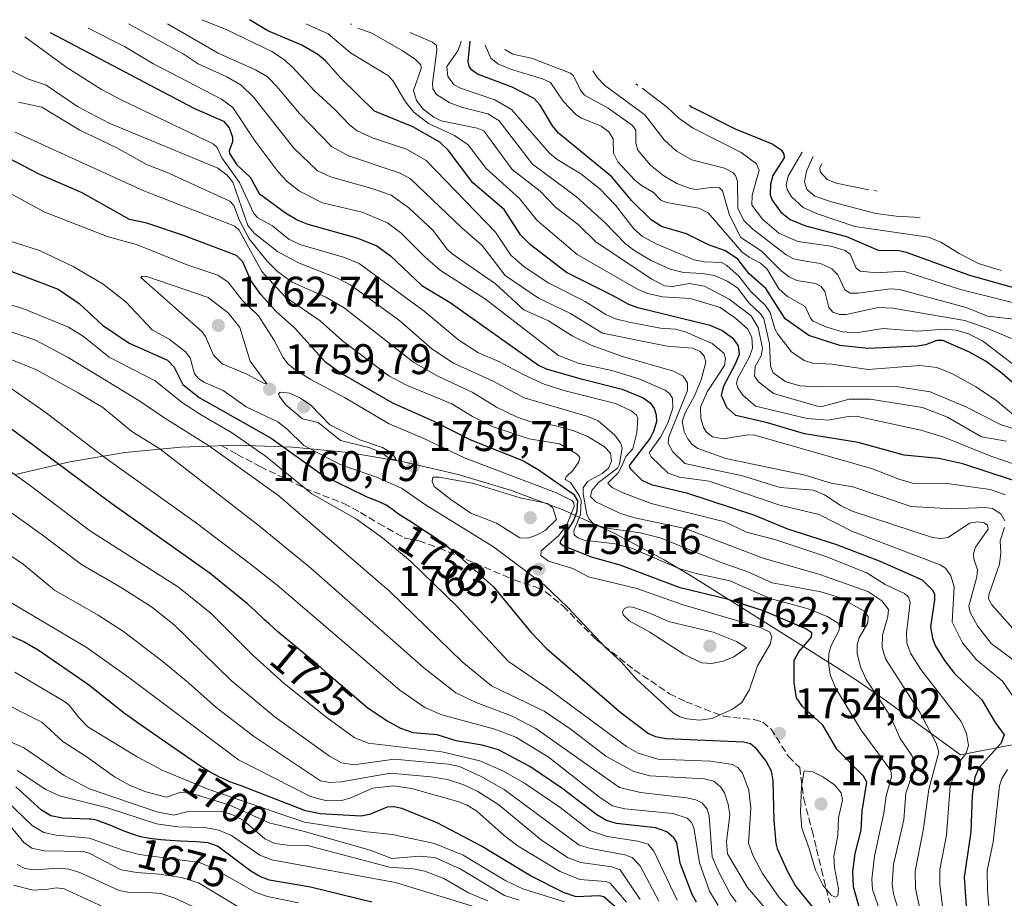
# Model space of a CAD drawing. Units: metres. Extents: x 661330 to 664330, y 4760406 to 4762786.
# Drawn here: x 661495 to 661725, y 4762125 to 4762330 of the extents above; entities that cross this region are included whole.
import ezdxf
from ezdxf.enums import TextEntityAlignment as Align

# ---------------------------------------------------------------- set-up
doc = ezdxf.new("R2010")
doc.units = ezdxf.units.M
doc.header["$MEASUREMENT"] = 0
doc.linetypes.add('DGN Style 3', pattern=[2.307223, 1.648017, -0.659207])
for name, color, linetype, lineweight in [('Comarca CxS', 21, 'Continuous', 0), ('Curva de nivel maestra', 30, 'Continuous', 30), ('Curva de nivel normal', 30, 'Continuous', 0), ('Pastizal CxS', 92, 'Continuous', 0), ('Punto de cota en terreno', 7, 'Continuous', 0), ('Rótulo de curva de nivel directora', 7, 'Continuous', 0), ('Rótulo de punto de cota en terreno', 7, 'Continuous', 0), ('Senda', 7, 'DGN Style 3', 0)]:
    doc.layers.add(name, color=color, linetype=linetype, lineweight=lineweight)
doc.styles.add('Style-Arial', font='txt')

# ---------------------------------------------------------------- blocks, each defined once
blk = doc.blocks.new('5PATER')
at = {"layer": 'Comarca CxS', "linetype": 'Continuous', "lineweight": 0}
h = blk.add_hatch(color=51, dxfattribs=at)
edge = h.paths.add_edge_path()
edge.add_ellipse((0, 0), major_axis=(-0.11, -0.111), ratio=0.999422, start_angle=0, end_angle=360)

msp = doc.modelspace()

# ---------------------------------------------------------------- linework, layer by layer
at = {"layer": 'Curva de nivel maestra', "color": 30, "linetype": 'Continuous', "lineweight": 30, "flags": 128}
for points, elevation in [([(661732.71, 4762220.8101), (661715.36, 4762226.4801), (661709.81, 4762227.7501), (661701.7, 4762228.5301), (661690.92, 4762231.4701), (661678.38, 4762233.4801), (661669.73, 4762236.0601), (661662.29, 4762237.8001), (661660.2, 4762239.6901), (661658.92, 4762242.5101), (661659.47, 4762244.7701), (661662.24, 4762249.8601), (661663.12, 4762252.1701), (661662.93, 4762254.0701), (661661.81, 4762255.6701), (661659.01, 4762257.6901), (661656.3, 4762258.8801), (661639.34, 4762263.0001), (661637.3, 4762263.7401), (661633.45, 4762265.9101), (661622.68, 4762271.2801), (661614.26, 4762277.7501), (661611.91, 4762280.0801), (661608.07, 4762286.0001), (661600.77, 4762292.2301), (661594.99, 4762299.8801), (661593.05, 4762301.7401), (661586.7, 4762305.3701), (661577.77, 4762309.0101), (661569.9, 4762316.7801), (661566.3, 4762320.7701), (661564.53, 4762322.2501), (661560.79, 4762324.4701), (661552.78, 4762327.8301), (661548.49, 4762330.4301)], 1700), ([(661501.92, 4762327.4301), (661535.51, 4762309.7301), (661542.44, 4762306.7101), (661543.75, 4762305.0901), (661544.57, 4762302.9601), (661544.56, 4762301.8201), (661543.73, 4762299.7401), (661543.82, 4762299.1401), (661545.55, 4762296.4701), (661548.69, 4762293.5501), (661550.78, 4762289.7701), (661556.95, 4762285.2501), (661559.83, 4762283.5401), (661562.18, 4762282.5701), (661573.9, 4762279.3001), (661578.28, 4762277.4801), (661581.48, 4762275.1401), (661588.82, 4762268.1901), (661595.45, 4762264.2601), (661616.16, 4762249.5901), (661617.95, 4762248.7401), (661625.8, 4762246.4301), (661635.73, 4762243.9301), (661640.64, 4762241.9601), (661642.27, 4762240.7801), (661643.19, 4762239.4701), (661643.65, 4762237.9301), (661643.74, 4762236.3601), (661643.14, 4762234.2801), (661642.24, 4762232.4801), (661637.32, 4762226.1201), (661637.57, 4762225.4201), (661640.34, 4762222.6701), (661642.49, 4762221.6801), (661650.75, 4762219.6601), (661666.68, 4762214.4801), (661674.35, 4762211.3001), (661685.58, 4762207.7001), (661695.8, 4762203.8101), (661705.91, 4762199.3301), (661708.4, 4762196.8101), (661708.75, 4762195.9701), (661708.78, 4762194.6401), (661707.85, 4762188.3401), (661708.28, 4762185.6801), (661708.95, 4762183.9501), (661711.08, 4762180.4701), (661713.45, 4762177.3801), (661719.85, 4762171.2601), (661722.93, 4762165.9301), (661725.04, 4762163.0301), (661724.31, 4762161.0101), (661719.18, 4762155.4201), (661718.21, 4762153.1301), (661717.58, 4762148.9101), (661717.26, 4762140.3301), (661715.72, 4762129.7901), (661716.56, 4762117.3601)], 1725), ([(661733.04, 4762240.3301), (661724.62, 4762247.5901), (661720.85, 4762250.4201), (661716.98, 4762252.6401), (661710.73, 4762255.3301), (661709.32, 4762255.3401), (661706.7, 4762254.3301), (661704.79, 4762254.0201), (661693.2, 4762253.5001), (661686.6, 4762254.2001), (661679.38, 4762256.5401), (661673.8, 4762260.4101), (661669.32, 4762267.5001), (661665.43, 4762270.9401), (661662.77, 4762274.4201), (661659.89, 4762276.3301), (661655.91, 4762277.7701), (661650.76, 4762280.2901), (661644.9, 4762282.0101), (661642.5, 4762283.6001), (661637.85, 4762288.0901), (661633.29, 4762293.6601), (661620.81, 4762303.8701), (661619.39, 4762305.6001), (661616.54, 4762310.4001), (661615.14, 4762312.0001), (661610, 4762314.6601), (661601.86, 4762317.6901), (661600.46, 4762318.6901), (661599.89, 4762319.5701), (661599.7, 4762320.6601), (661600.15, 4762325.4301)], 1675), ([(661651.42, 4762310.4301), (661652.04, 4762309.9901), (661652.53, 4762309.6901), (661662.14, 4762304.8501), (661670.76, 4762301.3801), (661672.87, 4762299.9601), (661673.55, 4762298.9701), (661673.62, 4762298.1001), (661670.98, 4762293.9901), (661670.39, 4762291.9501), (661670.29, 4762289.4401), (661670.83, 4762288.1801), (661672.86, 4762285.4201), (661675.03, 4762283.6601), (661678.63, 4762282.2201), (661688.19, 4762279.6901), (661695.61, 4762276.4801), (661700.5, 4762276.4401), (661702.15, 4762276.0601), (661716.92, 4762270.6601), (661729.21, 4762267.1801), (661735.38, 4762264.4801)], 1650), ([(661691.46, 4762121.6301), (661689.83, 4762127.4901), (661689.65, 4762131.0701), (661690.18, 4762135.2901), (661691.6, 4762140.7901), (661691.86, 4762145.2201), (661692.93, 4762151.9801), (661692.16, 4762153.3901), (661685.92, 4762159.7201), (661682.68, 4762165.3201), (661677.86, 4762169.7201), (661676.51, 4762171.7101), (661675.93, 4762175.2201), (661675.95, 4762180.5501), (661677.04, 4762182.5001), (661679.97, 4762185.9101), (661680.05, 4762186.9501), (661678.69, 4762187.8801), (661668.74, 4762192.1101), (661660.3, 4762194.8201), (661649.3, 4762197.4801), (661635.26, 4762202.7501), (661628.55, 4762204.6101), (661621.88, 4762207.2801), (661621.29, 4762207.7301), (661621.27, 4762208.2801), (661624.37, 4762213.2001), (661625.21, 4762215.3701), (661625.34, 4762217.7901), (661624.59, 4762219.1301), (661616.03, 4762225.0901), (661612.34, 4762227.2701), (661600.15, 4762232.0901), (661591.89, 4762236.3101), (661582.07, 4762240.7001), (661569.7, 4762247.8001), (661566.29, 4762250.3101), (661559.07, 4762258.2901), (661554.74, 4762262.1601), (661551.14, 4762266.0801), (661548.8, 4762269.4001), (661546.96, 4762273.7701), (661545.45, 4762275.2501), (661533.35, 4762279.8601), (661524.52, 4762282.7901), (661520.44, 4762283.7001), (661509.39, 4762289.9101), (661499.47, 4762294.1701), (661490.37, 4762298.9301)], 1750), ([(661489.97, 4762272.5701), (661503.8, 4762267.3501), (661508.67, 4762264.0201), (661514.17, 4762258.9501), (661520.39, 4762254.7501), (661529.37, 4762250.7701), (661530.94, 4762249.0701), (661532.95, 4762245.0601), (661536.76, 4762241.9901), (661553.56, 4762232.4801), (661565.78, 4762223.7901), (661575.34, 4762219.0501), (661575.96, 4762218.7901), (661578.2, 4762217.9001), (661579.08, 4762217.5401), (661580.11, 4762217.0701), (661580.64, 4762216.7901), (661580.95, 4762216.6001), (661581.52, 4762216.2001), (661581.96, 4762215.8601), (661582.69, 4762215.3001), (661583.17, 4762214.9601), (661584.64, 4762213.9701), (661586, 4762213.1101), (661588.28, 4762211.6901), (661589.58, 4762210.8401), (661591.71, 4762209.4001), (661592.84, 4762208.5901), (661594, 4762207.7301), (661596.39, 4762205.8801), (661596.94, 4762205.4301), (661605.6, 4762197.6701), (661614.36, 4762187.0601), (661618, 4762183.2801), (661635.45, 4762168.1801), (661641.86, 4762163.4001), (661643.5, 4762162.6601), (661646, 4762162.2101), (661664.19, 4762161.4401), (661665.7, 4762161.0301), (661666.79, 4762160.1001), (661669.41, 4762156.8601), (661670.56, 4762154.6601), (661670.94, 4762152.2601), (661671.18, 4762143.0401), (661671.68, 4762137.7201), (661671.97, 4762136.4301), (661674.33, 4762131.2401), (661676.35, 4762127.5701), (661684.17, 4762117.8101)], 1750), ([(661653.07, 4762123.9101), (661652.07, 4762125.7001), (661649.3, 4762133.0501), (661648.47, 4762137.8501), (661647.8, 4762138.9701), (661646.16, 4762140.3901), (661643.49, 4762141.2801), (661634.34, 4762142.3301), (661632.04, 4762143.0101), (661629.78, 4762144.3401), (661621.58, 4762150.5501), (661614.07, 4762155.6201), (661606.79, 4762159.5901), (661602.98, 4762160.6801), (661596.88, 4762161.6701), (661592.46, 4762163.0901), (661586.84, 4762163.5701), (661583.92, 4762164.5701), (661580.64, 4762166.3201), (661576.28, 4762169.2601), (661567.12, 4762177.1301), (661565.37, 4762178.6801), (661564.44, 4762179.4901), (661562.43, 4762181.1701), (661558.16, 4762184.6601), (661556.06, 4762186.4101), (661555.06, 4762187.2701), (661553.18, 4762188.9401), (661552.02, 4762190.0101), (661549.85, 4762192.0501), (661548.13, 4762193.6701), (661539.29, 4762200.7901), (661516.33, 4762217.1501), (661491.91, 4762235.3001)], 1725), ([(661640.19, 4762117.4401), (661631.42, 4762125.1401), (661630.3, 4762125.3601), (661624.91, 4762125.1601), (661622.01, 4762126.1401), (661614.25, 4762130.1001), (661602.8, 4762136.9901), (661592.44, 4762142.4401), (661584.17, 4762145.8101), (661582.33, 4762146.2101), (661580.74, 4762146.1701), (661576.57, 4762144.3901), (661574.63, 4762144.0001), (661565.07, 4762144.6101), (661561.65, 4762145.3001), (661547.94, 4762150.6001), (661546.57, 4762151.0901), (661544.76, 4762151.7601), (661543.9, 4762152.1001), (661542.28, 4762152.8101), (661541.49, 4762153.1801), (661539.95, 4762153.9801), (661538.91, 4762154.5801), (661538.19, 4762155.0101), (661536.69, 4762155.9601), (661534.85, 4762157.1901), (661527.87, 4762162.0601), (661526.57, 4762162.9501), (661525.83, 4762163.4501), (661519.26, 4762168.0801), (661510.9, 4762174.7501), (661499.07, 4762182.8601), (661495.54, 4762184.9001), (661489.92, 4762187.3901)], 1700), ([(661577.14, 4762123.8901), (661562.83, 4762127.4301), (661553.19, 4762129.0701), (661551.12, 4762129.8401), (661548.85, 4762131.1601), (661541.01, 4762137.0401), (661538.87, 4762137.8001), (661536.02, 4762138.0301), (661532.41, 4762138.1901), (661529.98, 4762138.3301), (661527.79, 4762138.5101), (661526.5, 4762138.6501), (661525.71, 4762138.7501), (661524.31, 4762138.9701), (661523.11, 4762139.2201), (661522.53, 4762139.3701), (661521.64, 4762139.6401), (661520.09, 4762140.2001), (661518.84, 4762140.7101), (661516.08, 4762141.8401), (661514.18, 4762142.5801), (661513.15, 4762142.9301), (661512.7, 4762143.0601), (661511.87, 4762143.2401), (661511.35, 4762143.3201), (661511.02, 4762143.3601), (661504.76, 4762143.5301), (661502.03, 4762144.1001), (661499.83, 4762145.4101), (661493.89, 4762150.8901)], 1675)]:
    msp.add_lwpolyline(points, dxfattribs=dict(at, elevation=elevation))
at = {"layer": 'Curva de nivel normal', "color": 30, "linetype": 'Continuous', "lineweight": 0, "flags": 128}
for points, elevation in [([(661728.83, 4762169.63), (661724.65, 4762175.63), (661718.59, 4762180.61), (661715.32, 4762184.62), (661712.87, 4762189.43), (661713.34, 4762197.67), (661712.6, 4762200.27), (661711.32, 4762202.06), (661710.08, 4762202.84), (661689.57, 4762210.65), (661681.77, 4762214.63), (661672.55, 4762216.79), (661656.05, 4762222.46), (661649.12, 4762223.34), (661646.43, 4762224.28), (661642.5, 4762228.13), (661642.05, 4762229.07), (661644.71, 4762232.74), (661646.41, 4762235.97), (661647.54, 4762239.55), (661647.51, 4762241.86), (661646.81, 4762242.92), (661645.76, 4762243.71), (661639.82, 4762246.27), (661633.29, 4762248.3), (661625.66, 4762249.97), (661620.84, 4762251.82), (661603.71, 4762264.99), (661593.24, 4762271.77), (661589.64, 4762274.88), (661583.91, 4762280.55), (661580.8, 4762282.91), (661574.92, 4762285.37), (661565.59, 4762287.54), (661560.21, 4762290.26), (661557.38, 4762292.52), (661555.24, 4762294.86), (661549.82, 4762301.97), (661544.59, 4762309.88), (661542.01, 4762311.8), (661525.92, 4762320.21), (661519.29, 4762324.16), (661510.75, 4762328.43)], 1720), ([(661729.62, 4762178.81), (661722.05, 4762184.47), (661718.85, 4762188.59), (661717.14, 4762191.71), (661716.81, 4762193.16), (661718.71, 4762200.03), (661718.79, 4762201.71), (661717.96, 4762204.24), (661717.89, 4762205.47), (661718.33, 4762207.02), (661721.31, 4762211.18), (661721.18, 4762212.14), (661720.37, 4762212.65), (661718.87, 4762212.91), (661716.98, 4762212.62), (661711.94, 4762209.26), (661710.24, 4762209.02), (661708.34, 4762209.25), (661689.51, 4762215.37), (661686.92, 4762216.67), (661683.02, 4762219.24), (661680.5, 4762220.29), (661672.64, 4762220.93), (661663.86, 4762223.66), (661654.32, 4762225.7), (661650.37, 4762226.54), (661647.53, 4762229.3), (661646.43, 4762231.35), (661646.59, 4762232.83), (661650.97, 4762243.67), (661651, 4762245.45), (661649.99, 4762247.03), (661647.68, 4762248.14), (661635.78, 4762251.59), (661628.46, 4762254.25), (661623.99, 4762256.41), (661618.44, 4762259.95), (661612.71, 4762262.56), (661606.06, 4762268.63), (661595.92, 4762275.63), (661594.77, 4762276.7), (661591.4, 4762281.14), (661585.82, 4762286.38), (661581.65, 4762289.35), (661577.14, 4762290.94), (661567.45, 4762293.63), (661564.45, 4762295.07), (661558.86, 4762300.39), (661549.5, 4762312.2), (661546.57, 4762315.07), (661543.24, 4762317.02), (661536.49, 4762320.12), (661533.03, 4762322.41), (661520.23, 4762329.43)], 1715), ([(661725.24, 4762213.13), (661724.3, 4762214.79), (661722.37, 4762216.02), (661720.64, 4762216.23), (661712.79, 4762215.95), (661703.33, 4762216.51), (661689.64, 4762221.12), (661684.56, 4762222), (661678.21, 4762223.94), (661659.92, 4762227.76), (661653.4, 4762230.11), (661652.04, 4762231.1), (661651.06, 4762232.31), (661650.22, 4762234.03), (661649.75, 4762236.38), (661650.42, 4762238.46), (661652.63, 4762242.38), (661654.19, 4762246.11), (661655.24, 4762250.29), (661654.91, 4762251.69), (661653.95, 4762252.79), (661652.14, 4762253.57), (661646.2, 4762254.06), (661631.14, 4762257.06), (661623.64, 4762261.7), (661616.17, 4762265.24), (661608.33, 4762270.54), (661602.96, 4762277.61), (661598.1, 4762281.81), (661586.18, 4762293.15), (661583.74, 4762294.51), (661571.72, 4762298.59), (661567.71, 4762300.73), (661560.2, 4762308.48), (661554.94, 4762314.83), (661552.71, 4762317.06), (661549.92, 4762318.69), (661541.22, 4762322.62), (661529.37, 4762329.43)], 1710), ([(661725.41, 4762219.25), (661721.78, 4762220.45), (661711.7, 4762221.86), (661704.21, 4762221.81), (661700.69, 4762222.8), (661694.24, 4762225.3), (661666.77, 4762233.17), (661665.02, 4762233.24), (661659.31, 4762232.35), (661656.8, 4762232.81), (661655.43, 4762233.93), (661654.73, 4762235), (661654.12, 4762237.09), (661654, 4762239.76), (661655.57, 4762243.36), (661659.66, 4762249.51), (661659.89, 4762251.16), (661659.48, 4762252.4), (661656.77, 4762254.64), (661650.44, 4762257.38), (661648.15, 4762258), (661644.68, 4762258.22), (661637.33, 4762259.67), (661634.12, 4762260.45), (661631.89, 4762261.42), (661627.01, 4762264.46), (661618.54, 4762268.8), (661612.77, 4762272.61), (661609.64, 4762275.34), (661606.05, 4762280.72), (661589.88, 4762297.51), (661585.26, 4762300.15), (661577.33, 4762302.77), (661573.68, 4762304.44), (661571.88, 4762305.83), (661568.58, 4762309.36), (661563.66, 4762313.83), (661558.69, 4762319.23), (661556.48, 4762321.21), (661553.77, 4762322.99), (661543.06, 4762328.16), (661537.35, 4762330.43)], 1705), ([(661734.75, 4762223.95), (661721.94, 4762228.31), (661710.92, 4762232.73), (661705.54, 4762234.34), (661690.46, 4762237.62), (661688.68, 4762237.6), (661683.8, 4762236.72), (661678.96, 4762237.11), (661666.92, 4762240.01), (661663.9, 4762242.55), (661662.76, 4762244.29), (661662.48, 4762245.33), (661662.73, 4762246.5), (661665.49, 4762251.54), (661666.2, 4762253.59), (661666.05, 4762256.11), (661665.06, 4762258.09), (661662.31, 4762260.46), (661658.6, 4762263.05), (661651.72, 4762265.15), (661645.15, 4762265.59), (661641.71, 4762266.31), (661639.3, 4762267.4), (661625.2, 4762275.51), (661615.74, 4762283.53), (661611.67, 4762288.58), (661603.86, 4762295.64), (661599.69, 4762301.17), (661596.48, 4762303.33), (661590.39, 4762306.16), (661586.97, 4762308.8), (661584.98, 4762311.18), (661582.13, 4762316.02), (661581.06, 4762317.3), (661572.17, 4762322.71), (661566.96, 4762327.14), (661561.72, 4762329.43)], 1695), ([(661572.25, 4762329.43), (661572.38, 4762329.32)], 1690), ([(661725.6, 4762231.8), (661719.78, 4762232.79), (661711.79, 4762237.43), (661706, 4762239.65), (661693.73, 4762241.62), (661688.79, 4762241.64), (661682.81, 4762239.97), (661681.63, 4762239.9), (661671.12, 4762242.94), (661667.57, 4762245.69), (661666.69, 4762246.99), (661666.79, 4762249.28), (661668.19, 4762251.79), (661668.54, 4762253.55), (661667.54, 4762258.38), (661665.9, 4762261.11), (661660.71, 4762265.03), (661654.95, 4762268.08), (661651.46, 4762268.72), (661647.47, 4762267.97), (661645.63, 4762268.17), (661642.62, 4762269.73), (661629.64, 4762278.38), (661625.41, 4762282.51), (661620.21, 4762286.48), (661616.53, 4762290.27), (661609.98, 4762295.37), (661603.33, 4762304.38), (661601.76, 4762305.03), (661593.39, 4762306.78), (661591.66, 4762307.6), (661589.17, 4762309.47), (661587.59, 4762311.49), (661586.89, 4762313.87), (661588.69, 4762319.01), (661588.59, 4762319.85), (661587.33, 4762321.13), (661584.46, 4762323.03), (661577.17, 4762327.31), (661573.89, 4762328.43)], 1690), ([(661495.93, 4762326.43), (661505.52, 4762319.4), (661513.94, 4762314.11), (661518.53, 4762311.65), (661540.06, 4762301.41), (661540.94, 4762300.5), (661542.04, 4762298.12), (661546.15, 4762292.33), (661549.5, 4762285.05), (661550.51, 4762284.09), (661553.91, 4762282.15), (661555.7, 4762280.67), (661557.73, 4762279.04), (661560.31, 4762277.8), (661570.71, 4762274.79), (661574.2, 4762273.37), (661589.37, 4762262.24), (661597.49, 4762255.45), (661602.1, 4762252.47), (661606.88, 4762250.43), (661612.7, 4762247.28), (661617.45, 4762245.15), (661622.39, 4762243.56), (661634.16, 4762240.63), (661637.8, 4762238.9), (661638.97, 4762237.99), (661639.34, 4762237.23), (661639.14, 4762233.76), (661638.21, 4762229.97), (661636.6, 4762228.23), (661635.97, 4762226.7), (661634.83, 4762224.45), (661632.32, 4762222), (661633.37, 4762220.95), (661635.68, 4762219.75), (661642.49, 4762217.23), (661659.72, 4762212.95), (661664.78, 4762210.5), (661671.68, 4762208.7), (661683.37, 4762204.8), (661692.95, 4762201.01), (661697.19, 4762198.24), (661701.73, 4762196.16), (661702.72, 4762195.26), (661703.11, 4762194.05), (661702.21, 4762186.92), (661702.33, 4762184.63), (661703.16, 4762182.2), (661705.59, 4762178.32), (661715.01, 4762166.19), (661716.29, 4762163.36), (661716.74, 4762160.54), (661716.12, 4762158.62), (661714.18, 4762156.16), (661712.47, 4762151.07), (661711.6, 4762139.59), (661710.01, 4762131.52), (661710, 4762128.01), (661711.29, 4762117.78)], 1730), ([(661730.74, 4762233.62), (661724.22, 4762235.66), (661716.13, 4762239.84), (661707.78, 4762243.34), (661699.82, 4762244.61), (661681.6, 4762244.49), (661677.32, 4762244.71), (661673.97, 4762245.67), (661671.03, 4762247.8), (661670.38, 4762249.33), (661670.2, 4762254.54), (661668.87, 4762260.42), (661668.09, 4762261.61), (661665.39, 4762264.05), (661662.66, 4762267.65), (661660.27, 4762269.25), (661657.27, 4762270.54), (661654.45, 4762271.06), (661650.08, 4762271.26), (661646.97, 4762272.02), (661642.31, 4762274.15), (661638.4, 4762276.5), (661636.41, 4762278.05), (661631.63, 4762282.98), (661625.05, 4762288.99), (661614.72, 4762296.63), (661606.83, 4762306.83), (661604.26, 4762308.42), (661598.34, 4762309.9), (661595.37, 4762310.97), (661592.27, 4762312.91), (661591.45, 4762314.27), (661591.3, 4762315.5), (661592.35, 4762323.31), (661592.26, 4762324.37), (661591.33, 4762325.18), (661586.03, 4762327.43)], 1685), ([(661727.22, 4762237.99), (661723.06, 4762241.45), (661718.44, 4762244.49), (661713.1, 4762247.5), (661709.35, 4762249.01), (661705.33, 4762249.47), (661693.25, 4762248.58), (661684.77, 4762249.84), (661680.23, 4762250.05), (661678.25, 4762250.67), (661675.35, 4762252.71), (661672.1, 4762256.83), (661671.44, 4762258.05), (661670.31, 4762261.89), (661669.27, 4762263.55), (661665.77, 4762266.81), (661663.02, 4762270.39), (661660.2, 4762272.89), (661658.91, 4762273.57), (661654.95, 4762273.74), (661652.51, 4762274.21), (661643.78, 4762277.86), (661640.49, 4762279.65), (661638.45, 4762281.47), (661634.13, 4762287.02), (661630.46, 4762290.83), (661626, 4762294.37), (661620.51, 4762297.72), (661618.71, 4762299.2), (661609.82, 4762309.43), (661605.9, 4762311.65), (661597.87, 4762314.42), (661596.41, 4762315.19), (661594.93, 4762317.15), (661594.67, 4762319.44), (661597.25, 4762323.15), (661597.89, 4762324.75), (661598.01, 4762325.43)], 1680), ([(661731.65, 4762246.4), (661719.99, 4762255.29), (661716.73, 4762256.94), (661713.84, 4762257.74), (661711.09, 4762258.04), (661704.68, 4762257.57), (661696.73, 4762258.12), (661690.35, 4762257.15), (661687.22, 4762257.36), (661683.55, 4762258.44), (661680.41, 4762259.85), (661679.75, 4762260.56), (661678.55, 4762263.33), (661674.42, 4762265.62), (661672.33, 4762267.43), (661669.64, 4762272.05), (661668.05, 4762273.42), (661665.38, 4762274.82), (661663.73, 4762276.11), (661655.79, 4762285.26), (661653.61, 4762286.31), (661646.04, 4762287.68), (661644.77, 4762288.17), (661643.07, 4762289.96), (661640.23, 4762291.62), (661638.62, 4762292.95), (661634.69, 4762297.15), (661633.69, 4762299.16), (661633.63, 4762302.57), (661632.56, 4762304.22), (661630.79, 4762305.51), (661626.17, 4762307.41), (661624.84, 4762308.27), (661621.92, 4762311.37), (661618.95, 4762315.75), (661617.04, 4762316.61), (661609.57, 4762318.84), (661606.65, 4762320.1), (661604.99, 4762321.43), (661603.68, 4762324.43)], 1670), ([(661608.25, 4762323.43), (661610.11, 4762322.34), (661614.38, 4762321.45)], 1665), ([(661726.76, 4762255.78), (661720.99, 4762258.25), (661715.85, 4762260.01), (661699.02, 4762262.94), (661695.58, 4762263.11), (661688.09, 4762261.41), (661686.58, 4762261.42), (661684.96, 4762261.96), (661684.05, 4762263.09), (661683.08, 4762266.84), (661682.25, 4762267.99), (661680.93, 4762268.66), (661676.57, 4762269.43), (661674.77, 4762270.25), (661672.85, 4762271.73), (661668.2, 4762276.31), (661663.43, 4762279.48), (661660.81, 4762284.72), (661659.19, 4762290.41), (661658.48, 4762291.06), (661657.09, 4762291.22), (661653.11, 4762290.69), (661651.59, 4762290.89), (661648.47, 4762292.12), (661645.48, 4762293.88), (661642.36, 4762296.37), (661639.34, 4762299.92), (661638.9, 4762301.56), (661638.9, 4762304.54), (661638.14, 4762305.66), (661632.46, 4762309.74), (661626.86, 4762312.79), (661625.94, 4762313.95), (661624.29, 4762317.27), (661623.63, 4762317.92), (661614.5, 4762321.43)], 1665), ([(661706.33, 4762117.68), (661704.32, 4762127.1), (661704.26, 4762131.15), (661706.2, 4762141.16), (661707.48, 4762150.33), (661709.76, 4762159.02), (661709.18, 4762161.13), (661705.37, 4762168.39), (661697.34, 4762180.86), (661696.51, 4762183.53), (661696.61, 4762186.37), (661697.87, 4762190.76), (661697.97, 4762192.42), (661696.48, 4762194.39), (661693.17, 4762196.63), (661681.92, 4762200.62), (661668.65, 4762204.4), (661650.42, 4762211.38), (661638.66, 4762213.87), (661635.29, 4762214.86), (661629.51, 4762217.57), (661628.33, 4762218.83), (661628.62, 4762220.28), (661630.19, 4762222.08), (661634.63, 4762225.46), (661635.1, 4762226.39), (661635.69, 4762230.22), (661635.28, 4762231.43), (661633.98, 4762233.22), (661630.09, 4762236.53), (661627.68, 4762237.53), (661612.77, 4762241.96), (661605.38, 4762245.93), (661596.28, 4762250.05), (661591.17, 4762253.41), (661583.73, 4762259.97), (661572.22, 4762268.32), (661569.12, 4762269.91), (661559.96, 4762273.52), (661555.06, 4762276.17), (661549.71, 4762280.41), (661548.15, 4762282.28), (661544.66, 4762292.4), (661543.31, 4762294.08), (661541.1, 4762295.65), (661515.71, 4762306.2), (661508.26, 4762310.15), (661500.97, 4762315.1), (661496.57, 4762316.62), (661487.94, 4762320.84)], 1735), ([(661727.42, 4762260.34), (661721.13, 4762261.03), (661716.21, 4762263.07), (661700.55, 4762267.27), (661698.46, 4762267.41), (661690.8, 4762266.39), (661689.01, 4762266.45), (661687.8, 4762267.24), (661686.15, 4762270.69), (661684.75, 4762272.16), (661682.12, 4762273.37), (661678.58, 4762273.9), (661675.9, 4762274.46), (661674.05, 4762275.41), (661666.31, 4762281.42), (661664.19, 4762283.4), (661662.73, 4762286.35), (661662.65, 4762292.58), (661662.21, 4762293.93), (661661.59, 4762294.67), (661659.61, 4762295.71), (661652.04, 4762297.65), (661648.42, 4762299.66), (661645.51, 4762302.3), (661641, 4762308.17), (661631.68, 4762315.03), (661629.93, 4762316.81), (661628.86, 4762318.43)], 1660), ([(661638.93, 4762315.43), (661639.38, 4762315.06)], 1655), ([(661727.67, 4762264.09), (661714.82, 4762267.29), (661701.53, 4762271.54), (661695.24, 4762271.22), (661691.36, 4762271.6), (661690.45, 4762272.25), (661689.02, 4762275.54), (661687.86, 4762276.45), (661684.52, 4762277.39), (661676.83, 4762278.52), (661672.36, 4762280.43), (661668.56, 4762283.75), (661666.06, 4762287), (661666.1, 4762289.36), (661667.73, 4762295.18), (661667.15, 4762296.7), (661663.54, 4762299.33), (661652.13, 4762305.14), (661648.93, 4762307.41), (661646.28, 4762309.88), (661640.42, 4762314.43)], 1655), ([(661700.61, 4762121.14), (661699.19, 4762125.86), (661698.83, 4762128.15), (661699.15, 4762132.69), (661701.57, 4762143.15), (661702.06, 4762149.42), (661703.97, 4762154.89), (661704.15, 4762156.44), (661703.5, 4762158.2), (661700.77, 4762162.23), (661698.4, 4762167.52), (661692.8, 4762176), (661691.45, 4762178.95), (661690.71, 4762182.04), (661690.67, 4762184.09), (661691.14, 4762185.76), (661693.16, 4762189.3), (661693.26, 4762190.79), (661692.3, 4762192.01), (661686.79, 4762195.11), (661682.16, 4762196.54), (661675.96, 4762197.67), (661670.78, 4762198.64), (661665.13, 4762201.2), (661658.84, 4762203.4), (661644.58, 4762209.2), (661639.88, 4762210.32), (661631.58, 4762211.54), (661628.93, 4762212.52), (661627.96, 4762213.53), (661627.46, 4762214.67), (661626.56, 4762219.48), (661626.6, 4762220.84), (661627.61, 4762222.34), (661631.03, 4762224.23), (661632.47, 4762225.5), (661633.22, 4762227.09), (661632.98, 4762228.95), (661631.6, 4762230.45), (661627.53, 4762232.93), (661624.18, 4762234.28), (661619.92, 4762235.48), (661614.32, 4762236.34), (661610.99, 4762237.51), (661606.32, 4762239.72), (661600.6, 4762243.27), (661592.71, 4762246.89), (661586.98, 4762250.21), (661570.64, 4762263.02), (661566.42, 4762265.46), (661558.51, 4762269.04), (661555.08, 4762271.48), (661552.62, 4762273.94), (661548.46, 4762279.17), (661546.22, 4762283.45), (661544.86, 4762286.95), (661543.94, 4762287.97), (661529.09, 4762294.75), (661524.59, 4762296.46), (661517.5, 4762300.44), (661508.8, 4762304.6), (661499.96, 4762309.99), (661494.45, 4762311.1)], 1740), ([(661696.04, 4762121.68), (661694.29, 4762126.88), (661694.09, 4762129.25), (661694.77, 4762134.68), (661696.91, 4762144.71), (661697.48, 4762148.78), (661698.69, 4762153.2), (661698.56, 4762154.7), (661691.65, 4762164.12), (661685.66, 4762173.9), (661684.38, 4762177.12), (661683.94, 4762180.01), (661684.06, 4762182.11), (661684.63, 4762184), (661686.46, 4762187.56), (661686.58, 4762188.46), (661686.23, 4762189.16), (661683.68, 4762190.79), (661679.2, 4762192.58), (661670.35, 4762194.99), (661660.92, 4762199.09), (661653.01, 4762200.81), (661649.22, 4762201.95), (661637.87, 4762206.74), (661634.1, 4762207.77), (661626.84, 4762208.6), (661625.35, 4762209.13), (661624.47, 4762209.87), (661624.4, 4762210.81), (661625.94, 4762214.64), (661626.08, 4762217.87), (661625.62, 4762219.06), (661623.59, 4762222.11), (661622.4, 4762222.81), (661622.6, 4762223.42), (661624.19, 4762224.96), (661625.55, 4762226.98), (661625.81, 4762227.98), (661625.2, 4762228.77), (661621.08, 4762231.13), (661613.96, 4762232.3), (661605.28, 4762235.26), (661600.71, 4762237.57), (661595.84, 4762240.55), (661585.26, 4762244.9), (661581.13, 4762247.09), (661570.26, 4762255.28), (661565.08, 4762259.92), (661556.84, 4762265.6), (661551.4, 4762271.52), (661546.1, 4762281.18), (661545.06, 4762282.13), (661523.78, 4762290.38), (661493.68, 4762304.12)], 1745), ([(661677.79, 4762299.43), (661674.57, 4762293.77), (661674.07, 4762291.77), (661674.32, 4762290.66), (661675.29, 4762289), (661678.02, 4762286.49), (661681.13, 4762285.09), (661690.13, 4762282.06), (661707.34, 4762279.5), (661710.22, 4762278.33), (661714.51, 4762275.68), (661719.05, 4762273.38), (661724.38, 4762271.72)], 1645), ([(661680.38, 4762298.42), (661678.81, 4762294.95), (661678.36, 4762292.46), (661678.93, 4762290.69), (661680.8, 4762289.12), (661684.64, 4762287.78), (661695.06, 4762285.09), (661699.77, 4762284.43), (661705.38, 4762284.1)], 1640), ([(661682.38, 4762296.73), (661681.95, 4762295.83), (661682.06, 4762294.79), (661683.68, 4762293.05), (661685.76, 4762292.18), (661693.38, 4762290.6)], 1635), ([(661483.42, 4762281.48), (661499.4, 4762276.44), (661507.25, 4762272.65), (661514.32, 4762268.54), (661519.57, 4762264.38), (661525.72, 4762257.88), (661529.71, 4762255.65), (661533.55, 4762252.69), (661534.68, 4762251.28), (661535.66, 4762247.57), (661536.56, 4762246.45), (661537.88, 4762245.61), (661542.37, 4762243.62), (661547.72, 4762239.84), (661555.16, 4762236.29), (661557.3, 4762234.62), (661561.26, 4762230.75), (661569.86, 4762226.27), (661578.23, 4762223.36), (661584.12, 4762220.76), (661589.68, 4762216.91), (661605.64, 4762207.03), (661617.47, 4762198.17), (661622.96, 4762192.88), (661631.89, 4762183.41), (661635.46, 4762180.17), (661639.08, 4762176.12), (661647.66, 4762168.22), (661649.19, 4762167.3), (661650.9, 4762166.77), (661653.82, 4762166.47), (661656.77, 4762166.86), (661661.54, 4762169.1), (661663.69, 4762170.62), (661665.47, 4762173.64), (661667.33, 4762179.2), (661670.36, 4762184.28), (661670.73, 4762185.98), (661670.22, 4762187.11), (661668.06, 4762188.16), (661649.98, 4762193.47), (661639.14, 4762197.3), (661627.81, 4762200.02), (661624.15, 4762201.99), (661618.49, 4762203.71), (661616.69, 4762205.05), (661616.78, 4762206.12), (661620.88, 4762209.7), (661622.79, 4762212.2), (661624.44, 4762216.5), (661624.37, 4762217.37), (661623.91, 4762217.92), (661620.38, 4762219.68), (661599, 4762227.78), (661589.3, 4762232.38), (661581.19, 4762235.81), (661570.76, 4762241.98), (661562.84, 4762246.19), (661559.23, 4762248.51), (661557.51, 4762249.91), (661556.39, 4762251.34), (661554.2, 4762255.51), (661550.64, 4762261.13), (661546.8, 4762264.8), (661543.53, 4762268.97), (661541.15, 4762270.67), (661534.09, 4762272.97), (661522.12, 4762277.8), (661515.45, 4762279.61), (661500.66, 4762285.36), (661485.77, 4762293.42)], 1755), ([(661694.69, 4762290.43), (661695.38, 4762290.29)], 1635), ([(661523.45, 4762270.42), (661523.09, 4762270.07), (661537.38, 4762257.44), (661538.22, 4762256.27), (661540.1, 4762251.93), (661542.15, 4762249.85), (661547.93, 4762247.5), (661551.94, 4762245.29), (661552.55, 4762245.22), (661548.68, 4762250.48), (661546.29, 4762258.43), (661543.52, 4762261.81), (661538.88, 4762265.42), (661524.52, 4762270.32), (661523.45, 4762270.42)], 1760), ([(661486.88, 4762265.43), (661495.48, 4762262.82), (661506.18, 4762258.48), (661509.68, 4762256.32), (661515.66, 4762251.48), (661526.45, 4762245.89), (661532.83, 4762240.8), (661537.47, 4762237.81), (661544.3, 4762233.78), (661552.2, 4762228.38), (661563.14, 4762219.43), (661573.58, 4762213.51), (661579.66, 4762209.2), (661586.15, 4762203.69), (661597.05, 4762193.16), (661609.14, 4762180.22), (661618.25, 4762174.02), (661636.73, 4762160.34), (661639.47, 4762158.77), (661644.02, 4762157.35), (661656.41, 4762156.87), (661661.55, 4762156.13), (661662.73, 4762155.44), (661663.85, 4762154.1), (661665.36, 4762150.15), (661665.77, 4762145.88), (661665.23, 4762137.7), (661666.28, 4762134.94), (661668.5, 4762130.65), (661672.44, 4762124.98), (661685.5, 4762110.72)], 1745), ([(661489.83, 4762258.35), (661498.31, 4762255.54), (661506.11, 4762251.34), (661522.6, 4762241.32), (661528.69, 4762237.14), (661538.9, 4762230.77), (661555.38, 4762219.03), (661581.25, 4762196.72), (661598.26, 4762180.15), (661605.1, 4762174.55), (661617.49, 4762168.59), (661623.79, 4762164.33), (661631.92, 4762158.07), (661638.47, 4762154.48), (661642.16, 4762153.43), (661654.86, 4762152.77), (661657.12, 4762152.21), (661658.71, 4762150.91), (661659.62, 4762149.46), (661660.49, 4762146.85), (661660.89, 4762144.37), (661660.15, 4762138.01), (661660.34, 4762135.24), (661665.05, 4762127.32), (661669.64, 4762121.93)], 1740), ([(661492.5, 4762250.99), (661498.68, 4762248.46), (661508.42, 4762243.14), (661514.23, 4762239.7), (661521.01, 4762234.06), (661527.51, 4762229.98), (661550.87, 4762211.86), (661562.84, 4762202.06), (661589.28, 4762178.72), (661596.8, 4762172.93), (661601.19, 4762170.75), (661609.99, 4762167.43), (661615.53, 4762164.52), (661635.11, 4762150.75), (661639.97, 4762149.6), (661650.75, 4762148.33), (661652.97, 4762147.83), (661654.43, 4762147.13), (661655.59, 4762145.7), (661656.07, 4762144.08), (661656.79, 4762134.5), (661658.14, 4762131.2), (661660.97, 4762125.87), (661662.36, 4762123.99)], 1735), ([(661658.19, 4762123.16), (661656.14, 4762126.44), (661653.77, 4762133.12), (661652.5, 4762141.26), (661651.9, 4762142.53), (661650.93, 4762143.53), (661647.56, 4762144.65), (661636.31, 4762145.76), (661633.44, 4762146.47), (661630.44, 4762148.48), (661618.37, 4762157.92), (661610.85, 4762162.52), (661605.95, 4762164.41), (661593.53, 4762167.72), (661589.54, 4762169.44), (661583.7, 4762173.5), (661555.02, 4762198.08), (661548.77, 4762203.03), (661536.15, 4762212.63), (661514.48, 4762228.16), (661500.61, 4762238.62), (661488.9, 4762246.74)], 1730), ([(661555.68, 4762243.25), (661555.32, 4762242.81), (661555.53, 4762242.22), (661557.04, 4762240.32), (661560.92, 4762237.03), (661564.62, 4762236.15), (661569.79, 4762231.93), (661576.47, 4762230.34), (661579.44, 4762229.13), (661580.76, 4762228.16), (661581.59, 4762227.66), (661582.87, 4762227.43), (661581.95, 4762228.9), (661579.62, 4762230.27), (661574.33, 4762232.11), (661567.28, 4762235.64), (661562.86, 4762240.22), (661560.49, 4762241.83), (661557.95, 4762243.03), (661555.68, 4762243.25)], 1760), ([(661648.56, 4762124.4), (661643.14, 4762135.84), (661641.81, 4762137.45), (661639.39, 4762138.16), (661632.16, 4762139.3), (661628.14, 4762140.65), (661621.13, 4762146.15), (661612.83, 4762151.78), (661607.78, 4762154.64), (661602.41, 4762156.94), (661593.55, 4762159.12), (661576.3, 4762161.1), (661572.98, 4762162.45), (661566.7, 4762167.02), (661556.66, 4762175.1), (661549.38, 4762181.6), (661539.52, 4762191.44), (661531.88, 4762197.64), (661511.34, 4762210.72), (661496.96, 4762221.59), (661484.45, 4762230.49)], 1720), ([(661644.31, 4762124.12), (661639.93, 4762132.4), (661638.02, 4762134.33), (661636.34, 4762134.96), (661628.37, 4762136.46), (661625.61, 4762137.28), (661608.09, 4762150.28), (661602.54, 4762153.38), (661597.67, 4762155.63), (661595.04, 4762156.2), (661582.39, 4762157.36), (661572.94, 4762156.08), (661570.05, 4762156.53), (661567.25, 4762158.08), (661554.5, 4762167.22), (661544.25, 4762175.79), (661530.87, 4762188.78), (661525.58, 4762193.02), (661518.38, 4762197.61), (661509.19, 4762202.93), (661500.03, 4762209.86), (661477.42, 4762225.98)], 1715), ([(661592.91, 4762223.4), (661591.43, 4762223.34), (661591.26, 4762222.33), (661591.72, 4762221.17), (661595.6, 4762218.11), (661600.34, 4762214.96), (661606.28, 4762212.61), (661611.8, 4762209.13), (661613.66, 4762209.08), (661615.83, 4762209.85), (661617.78, 4762210.95), (661620.35, 4762213.43), (661619.52, 4762216.17), (661618.22, 4762217.2), (661611.85, 4762218.55), (661600.7, 4762221.93), (661592.91, 4762223.4)], 1760), ([(661639.88, 4762124.5), (661635.23, 4762131.46), (661633.27, 4762132.14), (661626.06, 4762133.17), (661623.11, 4762134.27), (661616.83, 4762138.38), (661606.82, 4762146.68), (661601.95, 4762149.81), (661598.66, 4762151.4), (661594.86, 4762152.63), (661590.95, 4762153.27), (661581.52, 4762154.11), (661570, 4762152.05), (661567.21, 4762151.93), (661565.1, 4762152.33), (661549.49, 4762162.76), (661540.68, 4762169.56), (661534.26, 4762175.2), (661528.34, 4762180.17), (661519.03, 4762187.26), (661513.12, 4762191.05), (661502.89, 4762196.94), (661495.57, 4762202.97), (661483.38, 4762211.13)], 1710), ([(661727.06, 4762187.91), (661722.2, 4762193.48), (661721.44, 4762194.86), (661721.45, 4762195.82), (661724, 4762202.98), (661724.3, 4762205.64), (661724.17, 4762208.49), (661725.12, 4762211.59)], 1710), ([(661636.68, 4762123.9), (661632.93, 4762128.35), (661631.9, 4762128.77), (661625.84, 4762129.17), (661621.2, 4762131.09), (661611.4, 4762137), (661608.09, 4762139.53), (661601.7, 4762145.2), (661599.41, 4762146.62), (661597.27, 4762147.48), (661586.39, 4762150.47), (661582.18, 4762151.16), (661577.31, 4762150.6), (661572.2, 4762148.32), (661570.15, 4762147.73), (661566.64, 4762147.64), (661562.83, 4762148.61), (661545.96, 4762157.22), (661520.29, 4762176.52), (661510.57, 4762183.44), (661492.57, 4762194.14)], 1705), ([(661637.07, 4762193.04), (661636.17, 4762192.57), (661635.79, 4762191.86), (661635.94, 4762191.11), (661637.33, 4762189.77), (661642.21, 4762187.06), (661650.14, 4762181.92), (661654.29, 4762179.94), (661656.63, 4762179.76), (661659.3, 4762180.28), (661661.84, 4762181.34), (661664.79, 4762183.43), (661662.46, 4762184.93), (661656.98, 4762187.1), (661646.52, 4762189.59), (661642.19, 4762191.56), (661638.17, 4762192.97), (661637.07, 4762193.04)], 1760), ([(661622.21, 4762123.98), (661612.43, 4762127.04), (661608.47, 4762128.88), (661598.49, 4762134.92), (661591.81, 4762137.63), (661581.96, 4762139.74), (661575.98, 4762140.35), (661561.39, 4762142.64), (661539.04, 4762150.29), (661528.11, 4762154.78), (661522.21, 4762157.88), (661510.74, 4762164.92), (661508.58, 4762167.11), (661506.35, 4762170), (661505.24, 4762170.89), (661493.64, 4762177.74)], 1695), ([(661611.6, 4762124.39), (661608.19, 4762125.5), (661597.8, 4762131.71), (661591.85, 4762134.39), (661588.22, 4762134.68), (661581.8, 4762134.1), (661576.76, 4762136.05), (661561.08, 4762140.54), (661553.15, 4762142.46), (661543.93, 4762146.59), (661534.36, 4762149.55), (661532.45, 4762149.63), (661529.08, 4762148.49), (661524.24, 4762149.74), (661520.47, 4762151.28), (661516.94, 4762153.21), (661510.57, 4762157.82), (661504.84, 4762161.48), (661499.94, 4762166.01), (661489.21, 4762171.41)], 1690), ([(661604.31, 4762124.24), (661599.73, 4762126.12), (661594.02, 4762129.44), (661589.57, 4762131.13), (661586.81, 4762131.67), (661581.31, 4762132.12), (661562.06, 4762137.19), (661557.4, 4762137.21), (661554.42, 4762137.63), (661552.11, 4762138.72), (661547.1, 4762143.03), (661544.81, 4762144.28), (661541.98, 4762145.23), (661534.2, 4762145.16), (661530.82, 4762144.3), (661526.83, 4762145.07), (661511.08, 4762150.4), (661505.14, 4762153.54), (661495.87, 4762159.91), (661488.21, 4762163.39)], 1685), ([(661494.19, 4762154.69), (661500.89, 4762150.29), (661504.09, 4762148.78), (661515.3, 4762145.95), (661526.79, 4762142.27), (661531.65, 4762141.57), (661538.11, 4762141.36), (661541.33, 4762140.78), (661544.3, 4762139.53), (661550.97, 4762134.93), (661553.74, 4762133.78), (661582.69, 4762128.52), (661603.52, 4762122.11)], 1680), ([(661678.31, 4762154.6), (661677.64, 4762151.02), (661677.42, 4762144.88), (661677.74, 4762141.21), (661679.44, 4762136.43), (661680.91, 4762131.41), (661682.7, 4762127.84), (661684.62, 4762125.56), (661685.61, 4762125.11), (661686.12, 4762125.39), (661686.33, 4762127.06), (661685.38, 4762132.01), (661685.23, 4762134.7), (661686.14, 4762139.53), (661686.3, 4762143.62), (661687.21, 4762147.81), (661686.9, 4762149.51), (661685.34, 4762151.36), (661682.66, 4762153.24), (661680.34, 4762154.38), (661678.31, 4762154.6)], 1755), ([(661722.04, 4762116.54), (661721.19, 4762126.65), (661721.1, 4762131.31), (661722.47, 4762137.93), (661723.97, 4762151.12), (661724.53, 4762152.86), (661725.86, 4762154.92)], 1720), ([(661559.98, 4762123.78), (661552.7, 4762125.2), (661550.04, 4762126.16), (661539.86, 4762131.93), (661536.85, 4762133.16), (661522.78, 4762135.06), (661519.12, 4762136.03), (661511.12, 4762138.87), (661503.28, 4762139.55), (661500.45, 4762140.23), (661497.67, 4762141.88), (661491.92, 4762147.38)], 1670), ([(661546.45, 4762122.53), (661536.56, 4762128.43), (661532.62, 4762129.71), (661527.42, 4762130.49), (661522.19, 4762130.83), (661518.54, 4762131.47), (661511, 4762135.37), (661509.6, 4762135.79), (661500.48, 4762135.94), (661497.6, 4762136.56), (661495.73, 4762137.83), (661491.86, 4762142.62)], 1665), ([(661540.04, 4762120.67), (661531.09, 4762124.85), (661527.79, 4762125.9), (661524.86, 4762126.13), (661520.05, 4762126.23), (661518.04, 4762126.62), (661508.82, 4762130.86), (661506.25, 4762131.64), (661503.94, 4762131.84), (661498.06, 4762131.49), (661495.98, 4762131.75), (661494.14, 4762132.75)], 1660), ([(661517.37, 4762121.41), (661505.2, 4762126.99), (661503.36, 4762127.29), (661501.35, 4762126.97), (661497.9, 4762126.69), (661493.34, 4762127.89)], 1655)]:
    msp.add_lwpolyline(points, dxfattribs=dict(at, elevation=elevation))
at = {"layer": 'Pastizal CxS', "color": 92, "linetype": 'Continuous', "lineweight": 0}
for points in [[(661493.7863, 4762224.0153, 1720.752), (661506.5319, 4762226.9871, 1727.1153), (661519.4449, 4762229.1191, 1732.8122), (661532.4695, 4762230.4019, 1737.8999), (661545.5501, 4762230.8301, 1744.9814), (661558.6307, 4762230.4019, 1753.1127), (661571.6553, 4762229.1191, 1757.6959), (661584.5681, 4762226.9871, 1757.3613), (661597.3139, 4762224.0153, 1756.3205), (661609.8379, 4762220.2161, 1756.464), (661622.0868, 4762215.6059, 1749.8263), (661634.008, 4762210.2047, 1739.364), (661645.5501, 4762204.0351, 1743.0706), (661652.0438, 4762200.1201, 1744.8576), (661685.9037, 4762178.8201, 1744.6352), (661690.5241, 4762175.8239, 1742.0653), (661696.9083, 4762171.3761, 1739.6451), (661714.8155, 4762158.3759, 1732.4276), (661727.315, 4762160.7825, 1723.3925)], [(661727.315, 4762160.7825, 1723.3925), (661714.8155, 4762158.3759, 1732.4276), (661696.9083, 4762171.3761, 1739.6451), (661690.5241, 4762175.8239, 1742.0653), (661685.9037, 4762178.8201, 1744.6352), (661652.0438, 4762200.1201, 1744.8576), (661645.5501, 4762204.0351, 1743.0706), (661634.008, 4762210.2047, 1739.364), (661622.0868, 4762215.6059, 1749.8263), (661609.8379, 4762220.2161, 1756.464), (661597.3139, 4762224.0153, 1756.3205), (661584.5681, 4762226.9871, 1757.3613), (661571.6553, 4762229.1191, 1757.6959), (661558.6307, 4762230.4019, 1753.1127), (661545.5501, 4762230.8301, 1744.9814), (661532.4695, 4762230.4019, 1737.8999), (661519.4449, 4762229.1191, 1732.8122), (661506.5319, 4762226.9871, 1727.1153), (661493.7863, 4762224.0153, 1720.752)]]:
    msp.add_polyline3d(points, dxfattribs=at)
at = {"layer": 'Senda', "color": 7, "linetype": 'DGN Style 3', "lineweight": 0}
msp.add_polyline3d([(661542.0167, 4762230.7143, 1742.9807), (661545.6401, 4762228.7001, 1743.4171), (661551.0401, 4762225.8401, 1743.9184), (661561.3901, 4762220.8001, 1746.4396), (661570.5901, 4762217.1701, 1747.7937), (661574.4901, 4762215.1001, 1747.6793), (661578.7501, 4762212.5201, 1747.2659), (661584.8801, 4762209.1101, 1748.0354), (661588.1701, 4762208.4801, 1749.0769), (661592.8401, 4762206.8001, 1750.1985), (661608.3901, 4762200.2101, 1753.3296), (661610.4101, 4762199.3601, 1753.7081), (661615.5901, 4762197.6001, 1754.9164), (661617.8001, 4762196.5501, 1755.4431), (661621.8801, 4762193.2001, 1755.6857), (661629.6301, 4762185.3601, 1755.8017), (661638.5501, 4762178.2601, 1756.0342), (661646.8101, 4762172.6701, 1756.0984), (661650.5901, 4762170.8201, 1756.0135), (661659.4401, 4762167.4001, 1754.8521), (661666.5401, 4762166.6301, 1753.7094), (661668.6101, 4762166.0001, 1753.4151), (661670.5401, 4762164.4201, 1753.4203), (661674.6101, 4762157.9901, 1754.1146), (661677.2401, 4762155.4401, 1754.9994), (661678.1801, 4762148.0901, 1756.5097), (661680.1501, 4762140.6501, 1756.7883), (661681.2001, 4762136.3501, 1756.5253), (661682.3201, 4762131.5201, 1756.3773), (661684.2501, 4762123.7301, 1754.1952)], dxfattribs=at)

# ---------------------------------------------------------------- block references
at = {"layer": 'Punto de cota en terreno', "color": 7, "linetype": 'Continuous', "lineweight": 0, "xscale": 10, "yscale": 10, "zscale": 10}
for p in [(661541.22, 4762258.87, 1762.74), (661553.23, 4762243.95, 1759.79), (661561.22, 4762239.87, 1760.79), (661586.85, 4762225.95, 1759.71), (661614.22, 4762213.87, 1763.16), (661616.27, 4762201.85, 1756.16), (661656.22, 4762183.87, 1762.77), (661672.49, 4762163.42, 1754.02), (661682.22, 4762146.87, 1758.25)]:
    msp.add_blockref('5PATER', p, dxfattribs=at)

# ---------------------------------------------------------------- texts
at = {"layer": 'Rótulo de curva de nivel directora', "color": 7, "linetype": 'Continuous', "lineweight": 0, "style": 'Style-Arial'}
for s, rotation, p in [('1750', 327.692719, (661593.3524, 4762204.2871)), ('1725', 320.194345, (661563.0909, 4762175.9564)), ('1700', 326.238006, (661542.9286, 4762147.5412)), ('1675', 345.499866, (661532.8838, 4762133.0549))]:
    msp.add_text(s, height=7, rotation=rotation, dxfattribs=at).set_placement(p, align=Align.MIDDLE_CENTER)
at = {"layer": 'Rótulo de punto de cota en terreno', "color": 7, "linetype": 'Continuous', "lineweight": 0, "style": 'Style-Arial'}
for s, p in [('1762,74', (661545.6297, 4762263.2797)), ('1759,79', (661556.7578, 4762247.4778)), ('1759,71', (661590.3778, 4762229.4778)), ('1760,79', (661553.7762, 4762222.4516)), ('1756,16', (661619.7978, 4762205.3778)), ('1763,16', (661583.1962, 4762195.5696)), ('1762,77', (661660.6297, 4762188.2797)), ('1754,02', (661676.0178, 4762166.9478)), ('1758,25', (661686.6297, 4762151.2797))]:
    msp.add_text(s, height=7, dxfattribs=at).set_placement(p)

doc.saveas('drawing.dxf')
